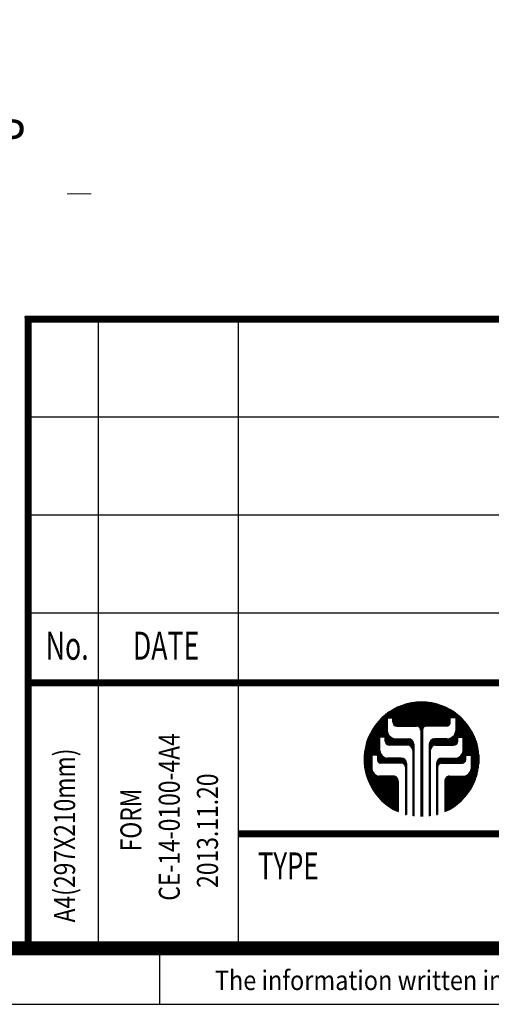
# Model space of a CAD drawing. Units: millimetres. Extents: x 0 to 4823, y 0 to 3150.
# Drawn here: x 1626 to 2131, y 210 to 1266 of the extents above; entities that cross this region are included whole.
import ezdxf
from ezdxf.enums import TextEntityAlignment as Align

# ---------------------------------------------------------------- set-up
doc = ezdxf.new("R2010")
doc.units = ezdxf.units.MM
doc.header["$LTSCALE"] = 130
doc.layers.get('0').update_dxf_attribs({"linetype": 'CONTINUOUS', "lineweight": 30})
doc.layers.add('DIMENSION LINE', color=2, linetype='CONTINUOUS', lineweight=13)
doc.styles.add('HY견고딕', font='txt')
doc.styles.add('ROMANS', font='romans.shx', dxfattribs={"width": 0.7, "height": 3.5, "bigfont": 'whgtxt.shx'})
doc.styles.get("Standard").update_dxf_attribs({"font": 'romans.shx', "width": 0.8, "bigfont": 'whgtxt.shx'})
doc.dimstyles.get("Standard").update_dxf_attribs({"dimscale": 12, "dimtxt": 3, "dimasz": 3, "dimexe": 1, "dimexo": 1, "dimgap": 1, "dimtad": 1, "dimdec": 1, "dimzin": 9, "dimdsep": 46, "dimtxsty": 'Standard', "dimblk": 'OPEN', "dimcen": 0, "dimclrd": 256, "dimclre": 256, "dimclrt": 7, "dimadec": 1, "dimazin": 2, "dimtfac": 1, "dimtdec": 1, "dimtmove": 0, "dimatfit": 3, "dimldrblk": 'OPEN', "dimfxl": 0, "dimtolj": 1, "dimtzin": 0, "dimlwd": 9, "dimlwe": 9, "dimarcsym": 0})

# ---------------------------------------------------------------- blocks, each defined once
blk = doc.blocks.new('HS_A4양식_S_L(210X297MM)')
for p, q in [((18, 18), (283, 18)), ((118.375, 18), (118.375, 14))]:
    blk.add_line(p, q)
at = {"color": 0}
blk.add_line((18, 14), (283, 14), dxfattribs=at)
blk.add_line((18, 14), (283, 14), dxfattribs=at)
at = {"color": 3, "const_width": 1}
blk.add_lwpolyline([(22, 18), (279, 18), (279, 186), (22, 186), (22, 17.5)], dxfattribs=at)
at = {"style": 'ROMANS', "width": 0.88}
blk.add_text("The information written in this drawing is HYOSUNG's property, and may not be disclosed and/or reproduced without the prior official permission of HYOSUNG Corp.", height=1.4, dxfattribs=at).set_placement((122.331, 15.017))
blk = doc.blocks.new('HYOSUNG_TITLE_A4_L')
at = {"color": 3}
for p, q in [((-170.253, 45.144), (-85, 44.998)), ((-170, 45), (-85, 45)), ((-165, 45), (-165, 0)), ((-155, 45), (-155, 0)), ((-170, 38), (-85, 38)), ((-170, 31), (-85, 31)), ((-170, 24), (-85, 24)), ((-170, 19), (-85, 19)), ((-155, 8.197), (-85, 8.197))]:
    blk.add_line(p, q, dxfattribs=at)
at = {"color": 160}
for p, q in [((-142.285, 17.603), (-142.285, 15.897)), ((-142.199, 17.61), (-142.199, 15.893)), ((-142.133, 17.614), (-142.133, 15.871)), ((-142.055, 17.617), (-142.055, 15.817)), ((-141.99, 17.619), (-141.99, 15.74)), ((-141.938, 17.619), (-141.938, 9.42)), ((-141.873, 17.617), (-141.873, 9.42)), ((-141.823, 17.619), (-141.823, 15.74)), ((-141.758, 17.617), (-141.758, 15.817)), ((-141.68, 17.614), (-141.68, 15.871)), ((-141.614, 17.61), (-141.614, 15.893)), ((-141.527, 17.603), (-141.527, 15.897)), ((-144.191, 16.925), (-144.191, 16.477)), ((-144.126, 16.967), (-144.126, 16.477)), ((-144.048, 17.017), (-144.048, 16.477)), ((-143.996, 17.048), (-143.996, 16.477)), ((-143.909, 17.098), (-143.909, 16.017)), ((-143.843, 17.134), (-143.843, 15.953)), ((-143.765, 17.175), (-143.765, 15.913)), ((-143.7, 17.207), (-143.7, 15.9)), ((-143.621, 17.244), (-143.621, 15.899)), ((-143.566, 17.269), (-143.566, 15.899)), ((-143.5, 17.298), (-143.5, 15.899)), ((-143.477, 15.899), (-143.477, 17.307)), ((-143.42, 17.331), (-143.42, 15.899)), ((-143.342, 17.361), (-143.342, 15.899)), ((-143.276, 17.385), (-143.276, 15.899)), ((-143.198, 17.411), (-143.198, 15.899)), ((-143.146, 17.428), (-143.146, 15.899)), ((-143.059, 17.455), (-143.059, 15.899)), ((-142.994, 17.473), (-142.994, 15.899)), ((-142.915, 17.494), (-142.915, 15.899)), ((-142.85, 17.51), (-142.85, 15.899)), ((-142.772, 17.528), (-142.772, 15.899)), ((-142.716, 17.539), (-142.716, 15.899)), ((-142.651, 17.552), (-142.651, 15.899)), ((-142.628, 15.899), (-142.628, 17.556)), ((-142.56, 17.568), (-142.56, 15.899)), ((-142.481, 17.58), (-142.481, 15.899)), ((-142.416, 17.588), (-142.416, 15.899)), ((-142.338, 17.597), (-142.338, 15.899)), ((-141.475, 17.597), (-141.475, 15.899)), ((-141.397, 17.588), (-141.397, 15.899)), ((-141.332, 17.58), (-141.332, 15.899)), ((-141.253, 17.568), (-141.253, 15.899)), ((-141.177, 17.552), (-141.177, 15.899)), ((-141.097, 17.539), (-141.097, 15.899)), ((-141.041, 17.528), (-141.041, 15.899)), ((-140.963, 17.51), (-140.963, 15.899)), ((-140.898, 17.494), (-140.898, 15.899)), ((-140.819, 17.473), (-140.819, 15.899)), ((-140.754, 17.455), (-140.754, 15.899)), ((-140.667, 17.428), (-140.667, 15.899)), ((-140.615, 17.411), (-140.615, 15.899)), ((-140.537, 17.385), (-140.537, 15.899)), ((-140.471, 17.361), (-140.471, 15.899)), ((-140.393, 17.331), (-140.393, 15.899)), ((-140.335, 15.899), (-140.335, 17.307)), ((-140.313, 17.298), (-140.313, 15.899)), ((-140.247, 17.269), (-140.247, 15.899)), ((-140.192, 17.244), (-140.192, 15.899)), ((-140.113, 17.207), (-140.113, 15.9)), ((-140.048, 17.175), (-140.048, 15.913)), ((-139.97, 17.134), (-139.97, 15.953)), ((-139.904, 17.098), (-139.904, 16.017)), ((-139.817, 17.048), (-139.817, 16.477)), ((-139.765, 17.017), (-139.765, 16.477)), ((-139.687, 16.967), (-139.687, 16.477)), ((-139.622, 16.925), (-139.622, 16.477)), ((-144.937, 16.282), (-144.937, 13.268)), ((-144.885, 16.338), (-144.885, 15.078)), ((-144.798, 16.427), (-144.798, 15.106)), ((-144.733, 16.49), (-144.733, 15.106)), ((-144.654, 16.563), (-144.654, 15.106)), ((-144.589, 16.621), (-144.589, 15.106)), ((-144.511, 16.687), (-144.511, 15.106)), ((-144.455, 16.732), (-144.455, 14.669)), ((-144.39, 16.783), (-144.39, 14.594)), ((-144.367, 16.477), (-144.367, 15.561)), ((-144.367, 16.477), (-143.964, 16.477)), ((-144.335, 16.824), (-144.335, 16.477)), ((-144.27, 16.871), (-144.27, 16.477)), ((-143.964, 16.188), (-143.964, 16.477)), ((-139.849, 16.188), (-139.849, 16.477)), ((-139.446, 16.477), (-139.849, 16.477)), ((-139.543, 16.871), (-139.543, 16.477)), ((-139.478, 16.824), (-139.478, 16.477)), ((-139.446, 16.477), (-139.446, 15.561)), ((-139.423, 16.783), (-139.423, 14.594)), ((-139.358, 16.732), (-139.358, 14.669)), ((-139.302, 16.687), (-139.302, 15.106)), ((-139.224, 16.621), (-139.224, 15.106)), ((-139.159, 16.563), (-139.159, 15.106)), ((-139.08, 16.49), (-139.08, 15.106)), ((-139.015, 16.427), (-139.015, 15.106)), ((-138.928, 16.338), (-138.928, 15.078)), ((-138.876, 16.282), (-138.876, 13.268)), ((-145.446, 15.589), (-145.446, 11.451)), ((-145.39, 15.683), (-145.39, 13.821)), ((-145.311, 15.804), (-145.311, 13.821)), ((-145.224, 15.929), (-145.224, 13.821)), ((-145.159, 16.016), (-145.159, 13.821)), ((-145.081, 16.115), (-145.081, 13.821)), ((-145.015, 16.193), (-145.015, 13.344)), ((-143.675, 15.899), (-142.257, 15.899)), ((-141.967, 15.609), (-141.967, 9.42)), ((-141.846, 15.609), (-141.846, 9.42)), ((-140.138, 15.899), (-141.556, 15.899)), ((-138.798, 16.193), (-138.798, 13.344)), ((-138.732, 16.115), (-138.732, 13.821)), ((-138.654, 16.016), (-138.654, 13.821)), ((-138.589, 15.929), (-138.589, 13.821)), ((-138.502, 15.804), (-138.502, 13.821)), ((-138.423, 15.683), (-138.423, 13.821)), ((-138.367, 15.589), (-138.367, 11.451)), ((-145.799, 14.809), (-145.799, 12.231)), ((-145.734, 14.991), (-145.734, 12.049)), ((-145.655, 15.181), (-145.655, 11.859)), ((-145.59, 15.321), (-145.59, 11.719)), ((-145.512, 15.473), (-145.512, 11.567)), ((-144.499, 15.106), (-144.874, 15.106)), ((-144.874, 14.128), (-144.874, 15.106)), ((-144.499, 14.817), (-144.499, 15.106)), ((-144.311, 15.359), (-144.311, 14.548)), ((-144.246, 15.248), (-144.246, 14.531)), ((-144.18, 15.171), (-144.18, 14.527)), ((-144.102, 15.104), (-144.102, 14.527)), ((-144.037, 15.063), (-144.037, 14.527)), ((-143.958, 15.026), (-143.958, 14.527)), ((-143.893, 15.005), (-143.893, 14.527)), ((-143.815, 14.988), (-143.815, 14.527)), ((-143.749, 14.983), (-143.749, 14.527)), ((-143.713, 14.982), (-142.843, 14.982)), ((-143.671, 14.982), (-143.671, 14.527)), ((-143.606, 14.982), (-143.606, 14.527)), ((-143.527, 14.982), (-143.527, 14.527)), ((-143.462, 14.982), (-143.462, 14.527)), ((-143.384, 14.982), (-143.384, 14.527)), ((-143.319, 14.982), (-143.319, 14.527)), ((-143.24, 14.982), (-143.24, 14.527)), ((-143.175, 14.982), (-143.175, 14.527)), ((-143.097, 14.982), (-143.097, 14.527)), ((-143.031, 14.982), (-143.031, 14.527)), ((-142.966, 14.982), (-142.966, 14.527)), ((-142.901, 14.982), (-142.901, 14.527)), ((-142.823, 14.982), (-142.823, 14.517)), ((-142.757, 14.972), (-142.757, 14.495)), ((-142.679, 14.945), (-142.679, 14.448)), ((-142.614, 14.905), (-142.614, 14.383)), ((-142.535, 14.824), (-142.535, 14.197)), ((-141.278, 14.824), (-141.278, 14.197)), ((-141.199, 14.905), (-141.199, 14.383)), ((-141.134, 14.945), (-141.134, 14.448)), ((-141.056, 14.972), (-141.056, 14.495)), ((-140.99, 14.982), (-140.99, 14.517)), ((-140.1, 14.982), (-140.97, 14.982)), ((-140.912, 14.982), (-140.912, 14.527)), ((-140.847, 14.982), (-140.847, 14.527)), ((-140.782, 14.982), (-140.782, 14.527)), ((-140.716, 14.982), (-140.716, 14.527)), ((-140.638, 14.982), (-140.638, 14.527)), ((-140.573, 14.982), (-140.573, 14.527)), ((-140.494, 14.982), (-140.494, 14.527)), ((-140.429, 14.982), (-140.429, 14.527)), ((-140.351, 14.982), (-140.351, 14.527)), ((-140.285, 14.982), (-140.285, 14.527)), ((-140.207, 14.982), (-140.207, 14.527)), ((-140.142, 14.982), (-140.142, 14.527)), ((-140.063, 14.983), (-140.063, 14.527)), ((-139.998, 14.988), (-139.998, 14.527)), ((-139.92, 15.005), (-139.92, 14.527)), ((-139.854, 15.026), (-139.854, 14.527)), ((-139.776, 15.063), (-139.776, 14.527)), ((-139.711, 15.104), (-139.711, 14.527)), ((-139.632, 15.171), (-139.632, 14.527)), ((-139.567, 15.248), (-139.567, 14.531)), ((-139.502, 15.359), (-139.502, 14.548)), ((-139.314, 15.106), (-138.939, 15.106)), ((-139.314, 14.817), (-139.314, 15.106)), ((-138.939, 14.128), (-138.939, 15.106)), ((-138.301, 15.473), (-138.301, 11.567)), ((-138.223, 15.321), (-138.223, 11.719)), ((-138.158, 15.181), (-138.158, 11.859)), ((-138.079, 14.991), (-138.079, 12.049)), ((-138.014, 14.809), (-138.014, 12.231)), ((-145.915, 14.384), (-145.915, 12.656)), ((-145.849, 14.645), (-145.849, 12.395)), ((-144.872, 14.085), (-144.872, 13.246)), ((-142.912, 14.527), (-144.2, 14.527)), ((-142.532, 14.148), (-142.532, 9.468)), ((-142.464, 14.603), (-142.464, 9.458)), ((-141.349, 14.603), (-141.349, 9.458)), ((-141.281, 14.148), (-141.281, 9.468)), ((-140.901, 14.527), (-139.613, 14.527)), ((-138.941, 14.085), (-138.941, 13.246)), ((-137.963, 14.645), (-137.963, 12.395)), ((-137.898, 14.384), (-137.898, 12.656)), ((-145.993, 13.854), (-145.993, 13.185)), ((-145.445, 13.821), (-145.445, 12.844)), ((-145.044, 13.821), (-145.445, 13.821)), ((-145.044, 13.821), (-145.044, 13.45)), ((-144.793, 13.852), (-144.793, 13.243)), ((-144.728, 13.769), (-144.728, 13.243)), ((-144.65, 13.702), (-144.65, 13.243)), ((-144.584, 13.664), (-144.584, 13.243)), ((-144.506, 13.633), (-144.506, 13.243)), ((-144.441, 13.618), (-144.441, 13.243)), ((-144.362, 13.611), (-144.362, 13.243)), ((-143.362, 13.611), (-144.356, 13.611)), ((-144.297, 13.611), (-144.297, 13.243)), ((-144.219, 13.611), (-144.219, 13.243)), ((-144.153, 13.611), (-144.153, 13.243)), ((-144.075, 13.611), (-144.075, 13.243)), ((-144.01, 13.611), (-144.01, 13.243)), ((-143.931, 13.611), (-143.931, 13.243)), ((-143.866, 13.611), (-143.866, 13.243)), ((-143.788, 13.611), (-143.788, 13.243)), ((-143.723, 13.611), (-143.723, 13.243)), ((-143.644, 13.611), (-143.644, 13.243)), ((-143.579, 13.611), (-143.579, 13.243)), ((-143.514, 13.611), (-143.514, 13.243)), ((-143.449, 13.611), (-143.449, 13.243)), ((-143.37, 13.611), (-143.37, 13.243)), ((-143.305, 13.607), (-143.305, 13.24)), ((-143.227, 13.586), (-143.227, 13.219)), ((-143.161, 13.553), (-143.161, 13.181)), ((-143.083, 13.489), (-143.083, 13.086)), ((-143.018, 13.391), (-143.018, 13.039)), ((-140.795, 13.391), (-140.795, 13.039)), ((-140.73, 13.489), (-140.73, 13.086)), ((-140.652, 13.553), (-140.652, 13.181)), ((-140.586, 13.586), (-140.586, 13.219)), ((-140.508, 13.607), (-140.508, 13.24)), ((-140.451, 13.611), (-139.457, 13.611)), ((-140.443, 13.611), (-140.443, 13.243)), ((-140.364, 13.611), (-140.364, 13.243)), ((-140.299, 13.611), (-140.299, 13.243)), ((-140.234, 13.611), (-140.234, 13.243)), ((-140.169, 13.611), (-140.169, 13.243)), ((-140.09, 13.611), (-140.09, 13.243)), ((-140.025, 13.611), (-140.025, 13.243)), ((-139.947, 13.611), (-139.947, 13.243)), ((-139.881, 13.611), (-139.881, 13.243)), ((-139.803, 13.611), (-139.803, 13.243)), ((-139.738, 13.611), (-139.738, 13.243)), ((-139.659, 13.611), (-139.659, 13.243)), ((-139.594, 13.611), (-139.594, 13.243)), ((-139.516, 13.611), (-139.516, 13.243)), ((-139.45, 13.611), (-139.45, 13.243)), ((-139.372, 13.618), (-139.372, 13.243)), ((-139.307, 13.633), (-139.307, 13.243)), ((-139.228, 13.664), (-139.228, 13.243)), ((-139.163, 13.702), (-139.163, 13.243)), ((-139.085, 13.769), (-139.085, 13.243)), ((-139.02, 13.852), (-139.02, 13.243)), ((-138.769, 13.821), (-138.769, 13.45)), ((-138.769, 13.821), (-138.368, 13.821)), ((-138.368, 13.821), (-138.368, 12.844)), ((-137.82, 13.854), (-137.82, 13.185)), ((-143.34, 13.243), (-144.837, 13.243)), ((-143.051, 12.953), (-143.051, 9.582)), ((-142.982, 13.231), (-142.982, 9.563)), ((-140.831, 13.231), (-140.831, 9.563)), ((-140.762, 12.953), (-140.762, 9.582)), ((-140.473, 13.243), (-138.976, 13.243)), ((-145.368, 12.572), (-145.368, 11.322)), ((-145.303, 12.487), (-145.303, 11.223)), ((-145.224, 12.42), (-145.224, 11.111)), ((-145.159, 12.381), (-145.159, 11.023)), ((-145.081, 12.349), (-145.081, 10.924)), ((-145.015, 12.334), (-145.015, 10.847)), ((-144.937, 12.326), (-144.937, 10.758)), ((-143.913, 12.326), (-144.927, 12.326)), ((-144.872, 12.326), (-144.872, 10.688)), ((-144.793, 12.326), (-144.793, 10.608)), ((-144.728, 12.326), (-144.728, 10.545)), ((-144.65, 12.326), (-144.65, 10.472)), ((-144.584, 12.326), (-144.584, 10.415)), ((-144.506, 12.326), (-144.506, 10.349)), ((-144.441, 12.326), (-144.441, 10.297)), ((-144.362, 12.326), (-144.362, 10.237)), ((-144.297, 12.326), (-144.297, 10.189)), ((-144.219, 12.326), (-144.219, 10.134)), ((-144.153, 12.326), (-144.153, 10.09)), ((-144.075, 12.326), (-144.075, 10.04)), ((-144.01, 12.326), (-144.01, 10)), ((-143.931, 12.326), (-143.931, 9.955)), ((-143.866, 12.322), (-143.866, 9.918)), ((-143.788, 12.3), (-143.788, 9.877)), ((-143.723, 12.263), (-143.723, 9.844)), ((-143.644, 12.187), (-143.644, 9.806)), ((-140.169, 12.187), (-140.169, 9.806)), ((-140.09, 12.263), (-140.09, 9.844)), ((-140.025, 12.3), (-140.025, 9.877)), ((-139.947, 12.322), (-139.947, 9.918)), ((-139.9, 12.326), (-138.886, 12.326)), ((-139.881, 12.326), (-139.881, 9.955)), ((-139.803, 12.326), (-139.803, 10)), ((-139.738, 12.326), (-139.738, 10.04)), ((-139.659, 12.326), (-139.659, 10.09)), ((-139.594, 12.326), (-139.594, 10.134)), ((-139.516, 12.326), (-139.516, 10.189)), ((-139.45, 12.326), (-139.45, 10.237)), ((-139.372, 12.326), (-139.372, 10.297)), ((-139.307, 12.326), (-139.307, 10.349)), ((-139.228, 12.326), (-139.228, 10.415)), ((-139.163, 12.326), (-139.163, 10.472)), ((-139.085, 12.326), (-139.085, 10.545)), ((-139.02, 12.326), (-139.02, 10.608)), ((-138.941, 12.326), (-138.941, 10.688)), ((-138.876, 12.326), (-138.876, 10.758)), ((-138.798, 12.334), (-138.798, 10.847)), ((-138.732, 12.349), (-138.732, 10.924)), ((-138.654, 12.381), (-138.654, 11.023)), ((-138.589, 12.42), (-138.589, 11.111)), ((-138.51, 12.487), (-138.51, 11.223)), ((-138.445, 12.572), (-138.445, 11.322)), ((-143.579, 11.94), (-143.579, 9.776)), ((-140.234, 11.94), (-140.234, 9.776))]:
    blk.add_line(p, q, dxfattribs=at)
blk.add_line((-170, 0), (0, 0))
at = {"color": 3, "const_width": 0.5}
for points in [[(-170.25, 45), (0, 45)], [(-170, 45), (-170, 0)], [(-85, 19), (-170, 19)], [(-85, 8.197), (-155, 8.197)]]:
    blk.add_lwpolyline(points, dxfattribs=at)
at = {"color": 160}
for centre, radius, start, end in [((-141.906, 13.52), 4.1, 294.07206, 245.92794), ((-143.723, 15.629), 0.647, 186.05548, 270.92558), ((-143.675, 16.188), 0.289, 180, 270), ((-142.257, 15.609), 0.289, 0, 90), ((-141.556, 15.609), 0.289, 90, 180), ((-140.138, 16.188), 0.289, 270, 0), ((-140.09, 15.629), 0.647, 269.07442, 353.94452), ((-144.201, 14.825), 0.298, 181.65339, 270.275), ((-142.843, 14.603), 0.38, 0, 90), ((-140.97, 14.603), 0.38, 90, 180), ((-139.611, 14.825), 0.298, 269.725, 358.34661), ((-144.356, 14.128), 0.518, 180, 270), ((-142.912, 14.148), 0.38, 0, 90), ((-140.901, 14.148), 0.38, 90, 180), ((-139.457, 14.128), 0.518, 270, 0), ((-144.837, 13.45), 0.207, 180, 270), ((-143.362, 13.231), 0.38, 0, 90), ((-140.451, 13.231), 0.38, 90, 180), ((-138.976, 13.45), 0.207, 270, 0), ((-144.927, 12.844), 0.518, 180, 270), ((-143.34, 12.953), 0.289, 0, 90), ((-140.473, 12.953), 0.289, 90, 180), ((-138.886, 12.844), 0.518, 270, 0), ((-143.921, 11.982), 0.344, 353.05016, 88.64586), ((-139.892, 11.982), 0.344, 91.35414, 186.94984), ((-141.906, 13.52), 4.1, 253.7976, 254.78793), ((-141.906, 13.52), 4.1, 285.21207, 286.2024)]:
    blk.add_arc(centre, radius, start, end, dxfattribs=at)
at = {"style": 'ROMANS', "width": 0.7}
for s, height, p in [('No.', 2, (-168.75, 20.642)), ('DATE', 2, (-162.524, 20.642)), ('TYPE', 1.9292, (-153.592, 4.931))]:
    blk.add_text(s, height=height, dxfattribs=at).set_placement(p)
at = {"style": 'ROMANS', "width": 0.8}
for s, p in [('CE-14-0100-4A4', (-159.173, 9.396)), ('2013.11.20', (-156.445, 8.415)), ('FORM', (-161.915, 9.181))]:
    blk.add_text(s, height=1.5, rotation=90, dxfattribs=at).set_placement(p, align=Align.CENTER)
blk.add_text('A4(297X210mm)', height=1.5, rotation=90, dxfattribs=at).set_placement((-166.65, 1.855))
for tag, height, style, width, p in [('GEN-TITLE-DES1{20}', 3.4, 'HY견고딕', 0.9, (-40.122, 40.232)), ('GEN-TITLE-DES2{24.5}', 2.5, 'ROMANS', 0.8, (-40.246, 36.368)), ('GEN-TITLE-NR{12.3}', 4, 'HY견고딕', 0.9, (-52.352, 27.935)), ('GEN-TITLE-DAT{7.1}', 2, 'ROMANS', 0.7, (-7.814, 21.466)), ('GEN-TITLE-REV{22.6}', 3, 'ROMANS', 0.7, (-4.61, 15.46))]:
    blk.add_attdef(tag, text='', height=height, dxfattribs=dict(style=style, width=width)).set_placement(p, align=Align.CENTER)
at = {"style": 'ROMANS', "width": 0.7}
for tag, height, p in [('GEN-TITLE-CTRN{2.5}', 2, (-167.5, 41.5)), ('GEN-TITLE-POSI{22.6}', 2, (-8.078, 32.461)), ('GEN-TITLE-APPM{2.5}', 2, (-167.5, 27.5)), ('GEN-TITLE-FSCM{20.7}', 1.8, (-12.776, 11.145))]:
    blk.add_attdef(tag, text='', height=height, dxfattribs=at).set_placement(p, align=Align.MIDDLE_CENTER)
for tag, height, p in [('GEN-TITLE-PLOT{5}', 1.8, (-160, 41.5)), ('GEN-TITLE-CHKM{2.5}', 2, (-167.5, 34.5)), ('GEN-TITLE-ISSD{5}', 1.8, (-160, 34.5)), ('GEN-TITLE-ITEM{12.7}', 3.5, (-120, 4.097)), ('GEN-TITLE-REF{12.7}', 3.5, (-39.421, 4.1)), ('GEN-TITLE-GRADE{22.6}', 3, (-4.664, 4.087))]:
    blk.add_attdef(tag, text='', height=height, dxfattribs=at).set_placement(p, align=Align.MIDDLE)
for tag, p in [('GEN-TITLE-MAT2{35}', (-153.172, 41.5)), ('GEN-TITLE-MAT1{35}', (-153.172, 34.5)), ('GEN-TITLE-DACT{35}', (-153.172, 27.5))]:
    blk.add_attdef(tag, text='', height=2, dxfattribs=at).set_placement(p, align=Align.MIDDLE_LEFT)
at = {"style": 'ROMANS'}
blk.add_attdef('GEN-TITLE-SCA{12.7}', text='', height=2, dxfattribs=at).set_placement((-7.661, 26.683), align=Align.CENTER)
blk = doc.blocks.new('_Open')
at = {"color": 0, "linetype": 'ByBlock', "lineweight": -2}
for p, q in [((-1, 0.167), (0, 0)), ((-1, -0.167), (0, 0)), ((0, 0), (-1, 0))]:
    blk.add_line(p, q, dxfattribs=at)

msp = doc.modelspace()

# ---------------------------------------------------------------- block references
at = {"lineweight": 0, "xscale": 15, "yscale": 15, "zscale": 15}
for name, p in [('HS_A4양식_S_L(210X297MM)', (0, 0)), ('HYOSUNG_TITLE_A4_L', (4185, 270))]:
    msp.add_blockref(name, p, dxfattribs=at)

# ---------------------------------------------------------------- leaders
at = {"layer": 'DIMENSION LINE', "color": 7}
msp.add_leader([(1197.8, 1033.02), (1310.22, 1079.4), (1702.38, 1079.36)], dimstyle='Standard', dxfattribs=at)

# ---------------------------------------------------------------- next in the draw order: texts
at = {"layer": 'DIMENSION LINE', "color": 7, "insert": (1512.68, 1111.51), "char_height": 36, "attachment_point": 5, "bg_fill": 3, "box_fill_scale": 1.1, "bg_fill_color": 256, "bg_fill_true_color": 13158600, "bg_fill_transparency": 0}
msp.add_mtext('\\A1;4-M16 TAP THRU.', dxfattribs=at)

doc.saveas('drawing.dxf')
